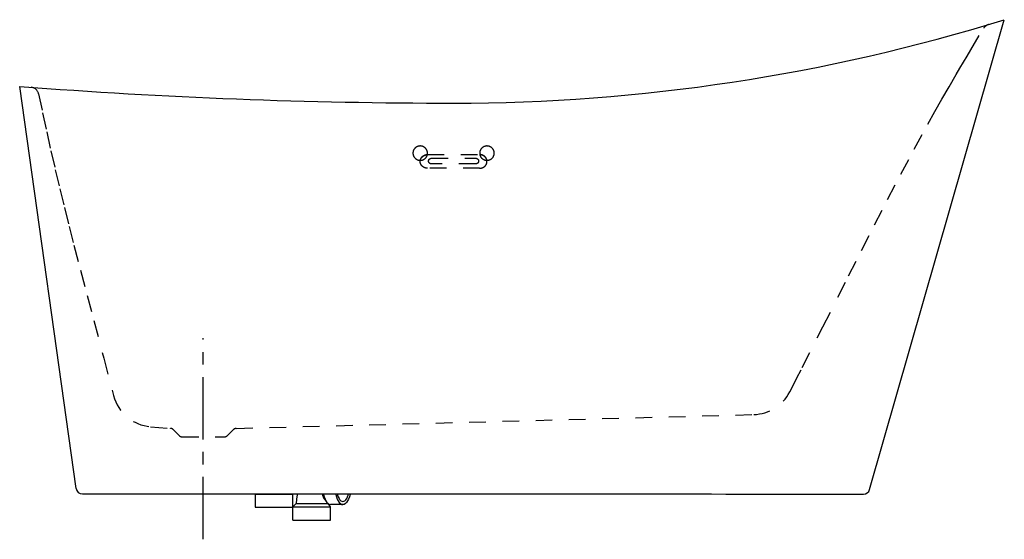
# Model space of a CAD drawing. Units: inches. Extents: x 24.2 to 83.2, y 16.1 to 47.2.
import ezdxf

# ---------------------------------------------------------------- set-up
doc = ezdxf.new("R2010")
doc.units = ezdxf.units.IN
doc.header["$LTSCALE"] = 9.973333
doc.header["$MEASUREMENT"] = 0
doc.linetypes.add('CENTER', pattern=[0.6, 0.375, -0.075, 0.075, -0.075])
doc.linetypes.add('HIDDEN', pattern=[0.2, 0.1, -0.1])
doc.layers.get('0').update_dxf_attribs({"linetype": 'CONTINUOUS'})
doc.layers.add('DEFAULT_1', color=7, linetype='CENTER')
doc.layers.add('DEFAULT_2', color=7, linetype='HIDDEN')

msp = doc.modelspace()

# ---------------------------------------------------------------- linework, layer by layer
at = {"color": 7, "linetype": 'Continuous'}
for p, q in [((75.13, 19.051), (83.205, 47.213)), ((27.592, 19.113), (24.205, 43.213)), ((27.964, 18.79), (27.978, 18.79)), ((38.32, 18.787), (38.307, 18.775)), ((38.307, 18.775), (38.307, 17.995)), ((38.307, 18.775), (40.557, 18.775)), ((40.546, 18.787), (40.557, 18.775)), ((40.557, 18.775), (40.557, 17.995)), ((42.483, 18.446), (42.616, 18.28)), ((43.245, 18.786), (43.241, 18.772)), ((50.205, 18.786), (54.949, 18.786)), ((38.307, 17.995), (40.557, 17.995)), ((40.58, 18.025), (40.767, 18.213)), ((40.58, 18.025), (42.83, 18.025)), ((40.58, 17.213), (40.58, 18.025)), ((40.767, 18.213), (42.642, 18.213)), ((42.83, 18.025), (42.642, 18.213)), ((42.83, 17.213), (42.83, 18.025)), ((43.574, 18.15), (42.838, 18.15)), ((40.58, 17.213), (42.83, 17.213))]:
    msp.add_line(p, q, dxfattribs=at)
for points in [[(27.978, 18.79), (28.017, 18.791), (28.082, 18.79), (28.171, 18.79), (28.285, 18.79), (28.422, 18.79), (28.583, 18.79), (28.77, 18.79), (28.981, 18.79), (29.219, 18.79), (29.485, 18.79), (29.779, 18.79), (30.103, 18.79), (30.459, 18.79), (30.848, 18.79), (31.273, 18.79), (31.737, 18.79), (32.242, 18.789), (32.791, 18.789), (33.386, 18.789), (34.028, 18.789), (34.716, 18.789), (35.451, 18.788)], [(35.451, 18.788), (37.062, 18.788), (37.941, 18.788), (38.874, 18.787), (42.043, 18.787)], [(40.85, 18.787), (40.833, 18.735), (40.784, 18.476), (40.767, 18.213)], [(42.043, 18.787), (43.244, 18.786), (44.517, 18.786), (45.855, 18.786), (47.255, 18.786), (48.71, 18.786), (50.205, 18.786)], [(42.331, 18.787), (42.347, 18.724), (42.388, 18.612), (42.435, 18.517), (42.483, 18.446)], [(42.41, 18.787), (42.414, 18.764), (42.453, 18.614), (42.502, 18.48), (42.558, 18.365), (42.616, 18.28)], [(43.147, 18.787), (43.15, 18.764), (43.189, 18.614), (43.238, 18.48), (43.295, 18.365), (43.358, 18.273), (43.427, 18.205), (43.5, 18.164), (43.574, 18.15)], [(43.237, 18.786), (43.254, 18.724), (43.294, 18.612), (43.341, 18.517), (43.394, 18.44), (43.452, 18.384), (43.512, 18.349), (43.574, 18.338)], [(43.574, 18.338), (43.636, 18.349), (43.697, 18.384), (43.754, 18.44), (43.807, 18.517), (43.854, 18.612), (43.895, 18.724), (43.911, 18.786)], [(44.002, 18.786), (43.998, 18.764), (43.959, 18.614), (43.91, 18.48), (43.854, 18.365), (43.79, 18.273), (43.721, 18.205), (43.648, 18.164), (43.574, 18.15)], [(54.949, 18.786), (56.411, 18.786), (57.808, 18.786), (59.141, 18.786), (60.409, 18.786), (61.609, 18.785), (62.735, 18.785), (63.782, 18.785), (64.755, 18.785), (65.664, 18.785), (66.516, 18.784), (67.314, 18.784), (68.063, 18.784), (68.764, 18.784), (69.416, 18.783), (70.021, 18.783), (70.579, 18.783), (71.09, 18.782), (71.556, 18.782), (71.98, 18.782), (72.366, 18.781), (72.716, 18.781)], [(72.716, 18.781), (73.32, 18.781), (73.577, 18.78), (73.807, 18.78), (74.01, 18.78), (74.188, 18.78)], [(74.188, 18.78), (74.47, 18.779), (74.577, 18.779), (74.72, 18.779)], [(74.72, 18.779), (74.756, 18.779), (74.769, 18.779)], [(42.616, 18.28), (42.691, 18.205), (42.763, 18.164), (42.838, 18.15)], [(42.646, 18.25), (42.644, 18.238), (42.642, 18.213)]]:
    msp.add_lwpolyline(points, dxfattribs=at)
for centre, radius, start, end in [((50.205, 153.613), 111.4, 270.00001, 287.2313), ((50.205, 380.713), 338.5, 265.5948, 270), ((27.963, 19.165), 0.375, 188, 270.13145), ((74.769, 19.154), 0.375, 269.91571, 344)]:
    msp.add_arc(centre, radius, start, end, dxfattribs=at)
at = {"layer": 'DEFAULT_1', "color": 7, "linetype": 'CENTER'}
msp.add_line((35.205, 16.068), (35.205, 28.117), dxfattribs=at)
at = {"layer": 'DEFAULT_2', "color": 7, "linetype": 'HIDDEN'}
for p, q in [((48.642, 39.13), (51.767, 39.13)), ((48.892, 38.91), (51.517, 38.91)), ((51.517, 38.565), (48.892, 38.565)), ((51.767, 38.31), (48.642, 38.31)), ((37.179, 22.715), (68.191, 23.548)), ((32.048, 22.817), (33.238, 22.72)), ((33.395, 22.648), (33.757, 22.286)), ((36.653, 22.286), (37.009, 22.642)), ((33.933, 22.213), (36.476, 22.213))]:
    msp.add_line(p, q, dxfattribs=at)
for points in [[(71.098, 26.367), (72.333, 28.802), (73.875, 31.859), (74.649, 33.386), (75.427, 34.911), (76.212, 36.431), (77.006, 37.947), (77.812, 39.456), (78.631, 40.957), (79.047, 41.704), (79.467, 42.449), (79.891, 43.192), (80.32, 43.931), (80.537, 44.3), (80.754, 44.668), (80.974, 45.035), (81.194, 45.402), (81.975, 46.703)], [(25.338, 42.766), (25.58, 41.627), (25.824, 40.488), (26.077, 39.351), (26.339, 38.216), (26.609, 37.084), (26.886, 35.952), (27.169, 34.823), (27.458, 33.694), (27.848, 32.191), (28.244, 30.688), (28.642, 29.187), (29.24, 26.935), (29.832, 24.681)], [(48.642, 39.209), (48.642, 39.225), (48.641, 39.241), (48.639, 39.257), (48.637, 39.273), (48.634, 39.289), (48.631, 39.305), (48.627, 39.321), (48.622, 39.336), (48.617, 39.351), (48.612, 39.367), (48.605, 39.381), (48.599, 39.396), (48.591, 39.41), (48.583, 39.424), (48.575, 39.438), (48.566, 39.452), (48.556, 39.465), (48.546, 39.478), (48.536, 39.49), (48.525, 39.502), (48.514, 39.514), (48.502, 39.525), (48.49, 39.536), (48.477, 39.546), (48.464, 39.556), (48.451, 39.566), (48.437, 39.574), (48.423, 39.583), (48.409, 39.591), (48.394, 39.598), (48.379, 39.605), (48.364, 39.611), (48.349, 39.617), (48.333, 39.622), (48.317, 39.627), (48.302, 39.631), (48.286, 39.634), (48.27, 39.637), (48.253, 39.639), (48.237, 39.641), (48.221, 39.642), (48.204, 39.642), (48.188, 39.642), (48.171, 39.641), (48.155, 39.64), (48.139, 39.638), (48.123, 39.635), (48.107, 39.632), (48.091, 39.628), (48.076, 39.624), (48.06, 39.619), (48.045, 39.614), (48.03, 39.608), (48.015, 39.601), (48, 39.594), (47.986, 39.586), (47.972, 39.578), (47.958, 39.569), (47.945, 39.56), (47.932, 39.551), (47.92, 39.541), (47.907, 39.53), (47.896, 39.519), (47.884, 39.508), (47.873, 39.496), (47.863, 39.483), (47.853, 39.471), (47.844, 39.458), (47.835, 39.444), (47.826, 39.431), (47.818, 39.417), (47.811, 39.403), (47.804, 39.388), (47.798, 39.374), (47.792, 39.359), (47.787, 39.343), (47.783, 39.328), (47.779, 39.312), (47.776, 39.297), (47.773, 39.281), (47.771, 39.265), (47.769, 39.249), (47.768, 39.233), (47.768, 39.217)], [(52.642, 39.215), (52.642, 39.231), (52.641, 39.247), (52.639, 39.263), (52.637, 39.279), (52.634, 39.295), (52.631, 39.311), (52.627, 39.327), (52.622, 39.342), (52.617, 39.358), (52.612, 39.373), (52.605, 39.388), (52.598, 39.402), (52.591, 39.416), (52.583, 39.43), (52.575, 39.444), (52.566, 39.458), (52.556, 39.471), (52.546, 39.484), (52.535, 39.496), (52.524, 39.508), (52.513, 39.519), (52.501, 39.53), (52.489, 39.541), (52.476, 39.551), (52.463, 39.561), (52.449, 39.57), (52.436, 39.579), (52.422, 39.587), (52.407, 39.595), (52.392, 39.602), (52.377, 39.608), (52.362, 39.614), (52.346, 39.62), (52.331, 39.625), (52.315, 39.629), (52.299, 39.632), (52.283, 39.636), (52.267, 39.638), (52.251, 39.64), (52.234, 39.641), (52.218, 39.642), (52.201, 39.642), (52.185, 39.642), (52.168, 39.64), (52.152, 39.639), (52.136, 39.636), (52.12, 39.633), (52.104, 39.63), (52.088, 39.626), (52.073, 39.621), (52.057, 39.616), (52.042, 39.61), (52.027, 39.604), (52.013, 39.597), (51.998, 39.59), (51.984, 39.582), (51.97, 39.574), (51.957, 39.565), (51.944, 39.556), (51.931, 39.546), (51.919, 39.536), (51.906, 39.525), (51.895, 39.514), (51.884, 39.502), (51.873, 39.491), (51.863, 39.478), (51.853, 39.466), (51.843, 39.453), (51.835, 39.439), (51.826, 39.426), (51.818, 39.412), (51.811, 39.397), (51.804, 39.383), (51.798, 39.368), (51.792, 39.353), (51.787, 39.338), (51.783, 39.322), (51.779, 39.306), (51.775, 39.291), (51.772, 39.275), (51.77, 39.259), (51.769, 39.243), (51.768, 39.227), (51.768, 39.21)], [(47.768, 39.217), (47.768, 39.201), (47.769, 39.185), (47.771, 39.169), (47.773, 39.153), (47.776, 39.137), (47.779, 39.121), (47.783, 39.105), (47.787, 39.09), (47.793, 39.075), (47.798, 39.059), (47.804, 39.045), (47.811, 39.03), (47.819, 39.016), (47.827, 39.001), (47.835, 38.988), (47.844, 38.974), (47.853, 38.961), (47.863, 38.948), (47.874, 38.935), (47.885, 38.923), (47.896, 38.912), (47.908, 38.9), (47.92, 38.89), (47.933, 38.879), (47.946, 38.869), (47.959, 38.86), (47.973, 38.851), (47.987, 38.843), (48.001, 38.835), (48.016, 38.827), (48.031, 38.82), (48.046, 38.814), (48.061, 38.808), (48.077, 38.803), (48.092, 38.799), (48.108, 38.795), (48.124, 38.791), (48.14, 38.788), (48.156, 38.786), (48.173, 38.785), (48.189, 38.784), (48.205, 38.783), (48.222, 38.783), (48.238, 38.784), (48.255, 38.785), (48.271, 38.787), (48.287, 38.79), (48.303, 38.793), (48.318, 38.797), (48.334, 38.801), (48.349, 38.806), (48.365, 38.812), (48.38, 38.818), (48.395, 38.824), (48.409, 38.831), (48.424, 38.839), (48.438, 38.847), (48.451, 38.856), (48.465, 38.865), (48.478, 38.875), (48.49, 38.885), (48.502, 38.895), (48.514, 38.906), (48.525, 38.918), (48.536, 38.93), (48.547, 38.942), (48.557, 38.955), (48.566, 38.968), (48.575, 38.981), (48.583, 38.995), (48.591, 39.009), (48.599, 39.023), (48.605, 39.038), (48.612, 39.052), (48.617, 39.067), (48.622, 39.082), (48.627, 39.098), (48.631, 39.114), (48.634, 39.129), (48.637, 39.145), (48.639, 39.161), (48.641, 39.177), (48.642, 39.193), (48.642, 39.209)], [(48.205, 38.722), (48.205, 38.733), (48.205, 38.743), (48.206, 38.754), (48.207, 38.764), (48.209, 38.775), (48.21, 38.785), (48.212, 38.796), (48.214, 38.806), (48.217, 38.817), (48.22, 38.827), (48.223, 38.837), (48.226, 38.847), (48.23, 38.857), (48.234, 38.867), (48.238, 38.877), (48.242, 38.887), (48.247, 38.897), (48.252, 38.906), (48.257, 38.916), (48.263, 38.925), (48.269, 38.934), (48.275, 38.943), (48.281, 38.952), (48.288, 38.961), (48.294, 38.97), (48.302, 38.978), (48.309, 38.986), (48.316, 38.994), (48.324, 39.002), (48.332, 39.01), (48.34, 39.017), (48.349, 39.025), (48.357, 39.032), (48.366, 39.039), (48.375, 39.045), (48.384, 39.052), (48.394, 39.058), (48.403, 39.064), (48.413, 39.07), (48.423, 39.075), (48.433, 39.08), (48.443, 39.085), (48.453, 39.09), (48.464, 39.095), (48.474, 39.099), (48.485, 39.103), (48.496, 39.107), (48.507, 39.11), (48.518, 39.113), (48.529, 39.116), (48.54, 39.119), (48.551, 39.121), (48.562, 39.123), (48.574, 39.125), (48.585, 39.127), (48.596, 39.128), (48.608, 39.129), (48.619, 39.13), (48.631, 39.13), (48.642, 39.13)], [(48.642, 38.31), (48.631, 38.31), (48.619, 38.31), (48.608, 38.311), (48.597, 38.312), (48.585, 38.313), (48.574, 38.315), (48.563, 38.317), (48.551, 38.319), (48.54, 38.321), (48.529, 38.324), (48.518, 38.326), (48.507, 38.33), (48.496, 38.333), (48.486, 38.337), (48.475, 38.341), (48.464, 38.345), (48.454, 38.349), (48.444, 38.354), (48.434, 38.359), (48.424, 38.364), (48.414, 38.369), (48.404, 38.375), (48.395, 38.381), (48.385, 38.387), (48.376, 38.393), (48.367, 38.4), (48.358, 38.406), (48.35, 38.413), (48.341, 38.42), (48.333, 38.428), (48.325, 38.435), (48.317, 38.443), (48.31, 38.451), (48.302, 38.459), (48.295, 38.467), (48.288, 38.476), (48.282, 38.485), (48.275, 38.493), (48.269, 38.502), (48.263, 38.511), (48.258, 38.52), (48.253, 38.53), (48.247, 38.539), (48.243, 38.549), (48.238, 38.558), (48.234, 38.568), (48.23, 38.578), (48.226, 38.588), (48.223, 38.598), (48.22, 38.608), (48.217, 38.619), (48.214, 38.629), (48.212, 38.639), (48.21, 38.65), (48.209, 38.66), (48.207, 38.671), (48.206, 38.681), (48.205, 38.692), (48.205, 38.702), (48.205, 38.713), (48.205, 38.723), (48.205, 38.734), (48.206, 38.744), (48.207, 38.755), (48.209, 38.765), (48.21, 38.776), (48.212, 38.786), (48.214, 38.796), (48.217, 38.807), (48.22, 38.817), (48.223, 38.827), (48.226, 38.837), (48.23, 38.847), (48.234, 38.857), (48.238, 38.867), (48.243, 38.876), (48.247, 38.886), (48.253, 38.895), (48.258, 38.905), (48.263, 38.914), (48.269, 38.923), (48.275, 38.932), (48.282, 38.941), (48.288, 38.949), (48.295, 38.958), (48.302, 38.966), (48.31, 38.974), (48.317, 38.982), (48.325, 38.99), (48.333, 38.997), (48.341, 39.005), (48.35, 39.012), (48.358, 39.019), (48.367, 39.026), (48.376, 39.032), (48.385, 39.038), (48.395, 39.045), (48.404, 39.05), (48.414, 39.056), (48.424, 39.061), (48.434, 39.067), (48.444, 39.071), (48.454, 39.076), (48.464, 39.081), (48.475, 39.085), (48.486, 39.089), (48.496, 39.092), (48.507, 39.096), (48.518, 39.099), (48.529, 39.102), (48.54, 39.104), (48.551, 39.107), (48.563, 39.109), (48.574, 39.11), (48.585, 39.112), (48.597, 39.113), (48.608, 39.114), (48.619, 39.115), (48.631, 39.115), (48.642, 39.115)], [(52.205, 38.722), (52.205, 38.733), (52.204, 38.743), (52.204, 38.754), (52.203, 38.764), (52.201, 38.775), (52.2, 38.785), (52.198, 38.796), (52.195, 38.806), (52.193, 38.817), (52.19, 38.827), (52.187, 38.837), (52.184, 38.847), (52.18, 38.857), (52.176, 38.867), (52.172, 38.877), (52.168, 38.887), (52.163, 38.897), (52.158, 38.906), (52.152, 38.916), (52.147, 38.925), (52.141, 38.934), (52.135, 38.943), (52.129, 38.952), (52.122, 38.961), (52.115, 38.97), (52.108, 38.978), (52.101, 38.986), (52.093, 38.994), (52.086, 39.002), (52.078, 39.01), (52.069, 39.017), (52.061, 39.025), (52.052, 39.032), (52.044, 39.039), (52.035, 39.045), (52.025, 39.052), (52.016, 39.058), (52.007, 39.064), (51.997, 39.07), (51.987, 39.075), (51.977, 39.08), (51.967, 39.085), (51.956, 39.09), (51.946, 39.095), (51.935, 39.099), (51.925, 39.103), (51.914, 39.107), (51.903, 39.11), (51.892, 39.113), (51.881, 39.116), (51.87, 39.119), (51.859, 39.121), (51.847, 39.123), (51.836, 39.125), (51.825, 39.127), (51.813, 39.128), (51.802, 39.129), (51.79, 39.13), (51.779, 39.13), (51.767, 39.13)], [(51.767, 38.31), (51.779, 38.31), (51.79, 38.31), (51.802, 38.311), (51.813, 38.312), (51.824, 38.313), (51.836, 38.315), (51.847, 38.317), (51.858, 38.319), (51.869, 38.321), (51.881, 38.324), (51.892, 38.326), (51.903, 38.33), (51.913, 38.333), (51.924, 38.337), (51.935, 38.341), (51.945, 38.345), (51.956, 38.349), (51.966, 38.354), (51.976, 38.359), (51.986, 38.364), (51.996, 38.369), (52.006, 38.375), (52.015, 38.381), (52.025, 38.387), (52.034, 38.393), (52.043, 38.4), (52.051, 38.406), (52.06, 38.413), (52.069, 38.42), (52.077, 38.428), (52.085, 38.435), (52.092, 38.443), (52.1, 38.451), (52.107, 38.459), (52.114, 38.467), (52.121, 38.476), (52.128, 38.485), (52.134, 38.493), (52.14, 38.502), (52.146, 38.511), (52.152, 38.52), (52.157, 38.53), (52.162, 38.539), (52.167, 38.549), (52.172, 38.558), (52.176, 38.568), (52.18, 38.578), (52.183, 38.588), (52.187, 38.598), (52.19, 38.608), (52.193, 38.619), (52.195, 38.629), (52.198, 38.639), (52.199, 38.65), (52.201, 38.66), (52.202, 38.671), (52.204, 38.681), (52.204, 38.692), (52.205, 38.702), (52.205, 38.713), (52.205, 38.723), (52.204, 38.734), (52.204, 38.744), (52.202, 38.755), (52.201, 38.765), (52.199, 38.776), (52.198, 38.786), (52.195, 38.796), (52.193, 38.807), (52.19, 38.817), (52.187, 38.827), (52.183, 38.837), (52.18, 38.847), (52.176, 38.857), (52.172, 38.867), (52.167, 38.876), (52.162, 38.886), (52.157, 38.895), (52.152, 38.905), (52.146, 38.914), (52.14, 38.923), (52.134, 38.932), (52.128, 38.941), (52.121, 38.949), (52.114, 38.958), (52.107, 38.966), (52.1, 38.974), (52.092, 38.982), (52.085, 38.99), (52.077, 38.997), (52.069, 39.005), (52.06, 39.012), (52.051, 39.019), (52.043, 39.026), (52.034, 39.032), (52.025, 39.038), (52.015, 39.045), (52.006, 39.05), (51.996, 39.056), (51.986, 39.061), (51.976, 39.067), (51.966, 39.071), (51.956, 39.076), (51.945, 39.081), (51.935, 39.085), (51.924, 39.089), (51.913, 39.092), (51.903, 39.096), (51.892, 39.099), (51.881, 39.102), (51.869, 39.104), (51.858, 39.107), (51.847, 39.109), (51.836, 39.11), (51.824, 39.112), (51.813, 39.113), (51.802, 39.114), (51.79, 39.115), (51.779, 39.115), (51.767, 39.115)], [(51.768, 39.21), (51.768, 39.194), (51.769, 39.178), (51.77, 39.162), (51.772, 39.146), (51.775, 39.13), (51.779, 39.114), (51.783, 39.099), (51.787, 39.083), (51.792, 39.068), (51.798, 39.053), (51.804, 39.038), (51.811, 39.023), (51.819, 39.009), (51.827, 38.995), (51.835, 38.981), (51.844, 38.968), (51.854, 38.954), (51.864, 38.942), (51.875, 38.929), (51.886, 38.917), (51.897, 38.906), (51.909, 38.895), (51.921, 38.884), (51.934, 38.874), (51.947, 38.864), (51.961, 38.855), (51.974, 38.846), (51.989, 38.838), (52.003, 38.831), (52.018, 38.823), (52.033, 38.817), (52.048, 38.811), (52.064, 38.805), (52.079, 38.801), (52.095, 38.796), (52.111, 38.793), (52.127, 38.79), (52.143, 38.787), (52.16, 38.785), (52.176, 38.784), (52.193, 38.783), (52.209, 38.783), (52.226, 38.784), (52.242, 38.785), (52.258, 38.787), (52.275, 38.789), (52.291, 38.792), (52.307, 38.796), (52.322, 38.8), (52.338, 38.804), (52.353, 38.809), (52.368, 38.815), (52.383, 38.822), (52.398, 38.828), (52.412, 38.836), (52.426, 38.844), (52.44, 38.852), (52.454, 38.861), (52.467, 38.87), (52.48, 38.88), (52.492, 38.89), (52.504, 38.901), (52.515, 38.912), (52.527, 38.924), (52.537, 38.936), (52.548, 38.948), (52.557, 38.961), (52.567, 38.974), (52.575, 38.987), (52.584, 39.001), (52.592, 39.014), (52.599, 39.029), (52.606, 39.043), (52.612, 39.058), (52.617, 39.073), (52.623, 39.088), (52.627, 39.104), (52.631, 39.119), (52.634, 39.135), (52.637, 39.151), (52.639, 39.167), (52.641, 39.183), (52.642, 39.199), (52.642, 39.215)], [(48.892, 38.565), (48.886, 38.565), (48.88, 38.565), (48.874, 38.566), (48.868, 38.566), (48.862, 38.567), (48.856, 38.568), (48.85, 38.569), (48.844, 38.571), (48.838, 38.572), (48.832, 38.574), (48.826, 38.576), (48.821, 38.578), (48.815, 38.58), (48.809, 38.583), (48.804, 38.585), (48.799, 38.588), (48.793, 38.591), (48.788, 38.594), (48.783, 38.597), (48.778, 38.601), (48.773, 38.604), (48.769, 38.608), (48.764, 38.612), (48.76, 38.615), (48.756, 38.62), (48.751, 38.624), (48.747, 38.628), (48.744, 38.632), (48.74, 38.637), (48.736, 38.642), (48.733, 38.646), (48.73, 38.651), (48.727, 38.656), (48.724, 38.661), (48.722, 38.666), (48.719, 38.671), (48.717, 38.677), (48.715, 38.682), (48.713, 38.687), (48.711, 38.693), (48.71, 38.698), (48.708, 38.704), (48.707, 38.709), (48.706, 38.715), (48.706, 38.721), (48.705, 38.726), (48.705, 38.732), (48.705, 38.738), (48.705, 38.743), (48.705, 38.749), (48.706, 38.754), (48.706, 38.76), (48.707, 38.766), (48.708, 38.771), (48.71, 38.777), (48.711, 38.782), (48.713, 38.788), (48.715, 38.793), (48.717, 38.798), (48.719, 38.804), (48.722, 38.809), (48.724, 38.814), (48.727, 38.819), (48.73, 38.824), (48.733, 38.829), (48.736, 38.833), (48.74, 38.838), (48.744, 38.843), (48.747, 38.847), (48.751, 38.851), (48.756, 38.856), (48.76, 38.86), (48.764, 38.864), (48.769, 38.867), (48.773, 38.871), (48.778, 38.874), (48.783, 38.878), (48.788, 38.881), (48.793, 38.884), (48.799, 38.887), (48.804, 38.89), (48.809, 38.892), (48.815, 38.895), (48.821, 38.897), (48.826, 38.899), (48.832, 38.901), (48.838, 38.903), (48.844, 38.904), (48.85, 38.906), (48.856, 38.907), (48.862, 38.908), (48.868, 38.909), (48.874, 38.909), (48.88, 38.91), (48.886, 38.91), (48.892, 38.91)], [(51.517, 38.91), (51.523, 38.91), (51.53, 38.91), (51.536, 38.909), (51.542, 38.909), (51.548, 38.908), (51.554, 38.907), (51.56, 38.906), (51.566, 38.904), (51.572, 38.903), (51.578, 38.901), (51.583, 38.899), (51.589, 38.897), (51.595, 38.895), (51.6, 38.892), (51.606, 38.89), (51.611, 38.887), (51.616, 38.884), (51.622, 38.881), (51.627, 38.878), (51.632, 38.874), (51.636, 38.871), (51.641, 38.867), (51.646, 38.864), (51.65, 38.86), (51.654, 38.856), (51.658, 38.851), (51.662, 38.847), (51.666, 38.843), (51.67, 38.838), (51.673, 38.833), (51.677, 38.829), (51.68, 38.824), (51.683, 38.819), (51.686, 38.814), (51.688, 38.809), (51.691, 38.804), (51.693, 38.798), (51.695, 38.793), (51.697, 38.788), (51.698, 38.782), (51.7, 38.777), (51.701, 38.771), (51.702, 38.766), (51.703, 38.76), (51.704, 38.754), (51.704, 38.749), (51.705, 38.743), (51.705, 38.738), (51.705, 38.732), (51.704, 38.726), (51.704, 38.721), (51.703, 38.715), (51.702, 38.709), (51.701, 38.704), (51.7, 38.698), (51.698, 38.693), (51.697, 38.687), (51.695, 38.682), (51.693, 38.677), (51.691, 38.671), (51.688, 38.666), (51.686, 38.661), (51.683, 38.656), (51.68, 38.651), (51.677, 38.646), (51.673, 38.642), (51.67, 38.637), (51.666, 38.632), (51.662, 38.628), (51.658, 38.624), (51.654, 38.62), (51.65, 38.615), (51.646, 38.612), (51.641, 38.608), (51.636, 38.604), (51.632, 38.601), (51.627, 38.597), (51.622, 38.594), (51.616, 38.591), (51.611, 38.588), (51.606, 38.585), (51.6, 38.583), (51.595, 38.58), (51.589, 38.578), (51.583, 38.576), (51.578, 38.574), (51.572, 38.572), (51.566, 38.571), (51.56, 38.569), (51.554, 38.568), (51.548, 38.567), (51.542, 38.566), (51.536, 38.566), (51.53, 38.565), (51.523, 38.565), (51.517, 38.565)], [(70.346, 24.901), (70.564, 25.325), (70.782, 25.75), (71.027, 26.228)]]:
    msp.add_lwpolyline(points, dxfattribs=at)
for centre, radius, start, end in [((82.404, 46.445), 0.5, 106.72328, 148.99926), ((24.849, 42.662), 0.5, 12.00071, 85.71041), ((68.124, 26.047), 2.5, 271.53822, 332.71261), ((32.251, 25.309), 2.5, 194.55401, 265.32501), ((33.218, 22.471), 0.25, 45, 85.32501), ((37.186, 22.465), 0.25, 91.53822, 135), ((33.933, 22.463), 0.25, 225, 270), ((36.476, 22.463), 0.25, 270, 315)]:
    msp.add_arc(centre, radius, start, end, dxfattribs=at)

doc.saveas('drawing.dxf')
